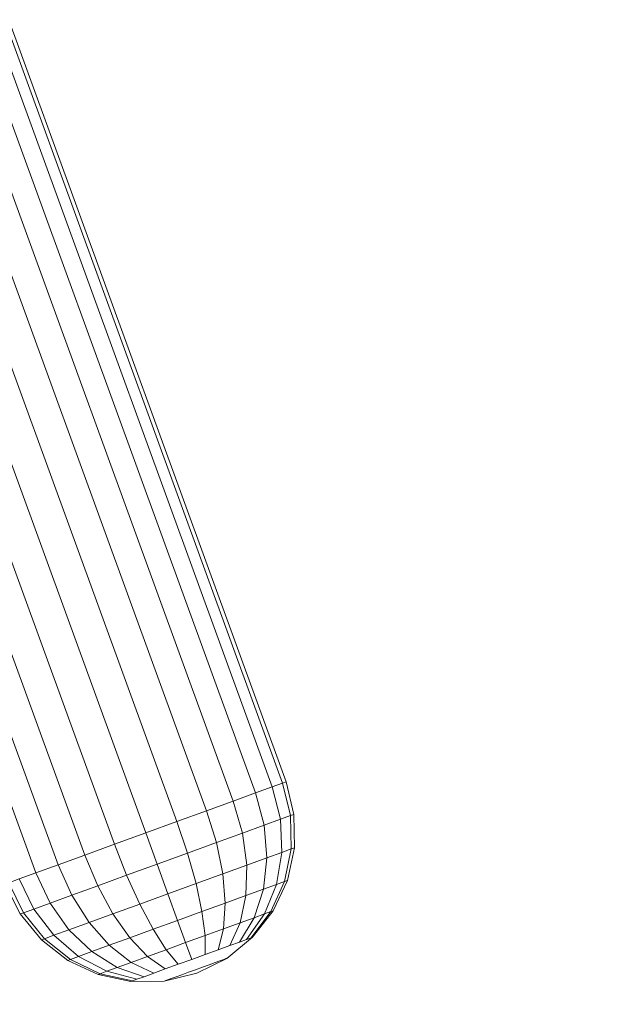
# Model space of a CAD drawing. Units: millimetres. Extents: x 723613 to 737979, y 146207 to 167182.
# Drawn here: x 733613 to 733829, y 150103 to 150459 of the extents above; entities that cross this region are included whole.
import ezdxf

# ---------------------------------------------------------------- set-up
doc = ezdxf.new("R2010")
doc.units = ezdxf.units.MM
doc.header["$PDSIZE"] = -1
doc.layers.add('размер', color=92, linetype='Continuous', lineweight=15)
doc.dimstyles.new('Размер М1.1', dxfattribs={"dimtxt": 300, "dimasz": 200, "dimexe": 1, "dimexo": 1, "dimgap": 50, "dimtad": 1, "dimdec": 0, "dimzin": 0, "dimtxsty": 'Standard', "dimcen": 2.5, "dimazin": 0, "dimtfac": 1, "dimtmove": 0, "dimatfit": 3, "dimfxl": 1, "dimtzin": 0, "dimarcsym": 0})

# ---------------------------------------------------------------- blocks, each defined once
blk = doc.blocks.new('*D15')
at = {"layer": 'Defpoints', "color": 0, "transparency": 16777216}
for p in [(734095.69, 156441.86), (725230.31, 147706.93), (734270.73, 147706.93)]:
    blk.add_point(p, dxfattribs=at)
at = {"layer": 'размер', "color": 0, "lineweight": -2, "transparency": 16777216}
for p, q in [((734094.69, 156441.86), (725229.31, 156441.86)), ((725230.31, 156241.86), (725230.31, 147906.93)), ((734269.73, 147706.93), (725229.31, 147706.93))]:
    blk.add_line(p, q, dxfattribs=at)
at = {"layer": 'размер', "color": 0, "transparency": 16777216}
for points in [[(725196.97, 156241.86), (725263.64, 156241.86), (725230.31, 156441.86)], [(725196.97, 147906.93), (725263.64, 147906.93), (725230.31, 147706.93)]]:
    blk.add_solid(points, dxfattribs=at)
at = {"layer": 'размер', "color": 0, "transparency": 16777216, "insert": (725030.31, 152074.4), "char_height": 300, "attachment_point": 5, "rotation": 90}
blk.add_mtext('8650', dxfattribs=at)
blk = doc.blocks.new('*D16')
at = {"layer": 'Defpoints', "color": 0, "transparency": 16777216}
for p in [(736478.57, 159433.6), (727834.92, 150643.16), (736478.57, 149004)]:
    blk.add_point(p, dxfattribs=at)
at = {"layer": 'размер', "color": 0, "lineweight": -2, "transparency": 16777216}
for p, q in [((727834.92, 150644.16), (727834.92, 159434.6)), ((728034.92, 159433.6), (736278.57, 159433.6)), ((736478.57, 149005), (736478.57, 159434.6))]:
    blk.add_line(p, q, dxfattribs=at)
at = {"layer": 'размер', "color": 0, "transparency": 16777216}
for points in [[(728034.92, 159466.94), (728034.92, 159400.27), (727834.92, 159433.6)], [(736278.57, 159466.94), (736278.57, 159400.27), (736478.57, 159433.6)]]:
    blk.add_solid(points, dxfattribs=at)
at = {"layer": 'размер', "color": 0, "transparency": 16777216, "insert": (732156.74, 159633.6), "char_height": 300, "attachment_point": 5}
blk.add_mtext('8500', dxfattribs=at)
blk = doc.blocks.new('*D17')
at = {"layer": 'Defpoints', "color": 0, "transparency": 16777216}
for p in [(733522.3, 158261.07), (724010.12, 146206.93), (734271.01, 146206.93)]:
    blk.add_point(p, dxfattribs=at)
at = {"layer": 'размер', "color": 0, "lineweight": -2, "transparency": 16777216}
for p, q in [((733521.3, 158261.07), (724009.12, 158261.07)), ((724010.12, 158061.07), (724010.12, 146406.93)), ((734270.01, 146206.93), (724009.12, 146206.93))]:
    blk.add_line(p, q, dxfattribs=at)
at = {"layer": 'размер', "color": 0, "transparency": 16777216}
for points in [[(723976.79, 158061.07), (724043.45, 158061.07), (724010.12, 158261.07)], [(723976.79, 146406.93), (724043.45, 146406.93), (724010.12, 146206.93)]]:
    blk.add_solid(points, dxfattribs=at)
at = {"layer": 'размер', "color": 0, "transparency": 16777216, "insert": (723810.12, 152234), "char_height": 300, "attachment_point": 5, "rotation": 90}
blk.add_mtext('11950', dxfattribs=at)
blk = doc.blocks.new('*D18')
at = {"layer": 'Defpoints', "color": 0, "transparency": 16777216}
for p in [(737978.57, 160665.66), (726334.97, 150641.21), (737978.57, 149004)]:
    blk.add_point(p, dxfattribs=at)
at = {"layer": 'размер', "color": 0, "lineweight": -2, "transparency": 16777216}
for p, q in [((726334.97, 150642.21), (726334.97, 160666.66)), ((726534.97, 160665.66), (737778.57, 160665.66)), ((737978.57, 149005), (737978.57, 160666.66))]:
    blk.add_line(p, q, dxfattribs=at)
at = {"layer": 'размер', "color": 0, "transparency": 16777216}
for points in [[(726534.97, 160698.99), (726534.97, 160632.33), (726334.97, 160665.66)], [(737778.57, 160698.99), (737778.57, 160632.33), (737978.57, 160665.66)]]:
    blk.add_solid(points, dxfattribs=at)
at = {"layer": 'размер', "color": 0, "transparency": 16777216, "insert": (732156.77, 160865.66), "char_height": 300, "attachment_point": 5}
blk.add_mtext('11500', dxfattribs=at)

msp = doc.modelspace()

# ---------------------------------------------------------------- linework, layer by layer
at = {"color": 0, "linetype": 'Continuous', "lineweight": 0}
for p, q in [((733708.11, 150183.08), (733707.99, 150183.04)), ((733608.46, 150179.15), (733618.85, 150150.59)), ((733693.47, 150164.97), (733690.16, 150176.55)), ((733658.52, 150165.03), (733669.81, 150169.14)), ((733712.25, 150159.66), (733712.1, 150171.75)), ((733701.31, 150167.82), (733693.47, 150164.97)), ((733702.28, 150156.03), (733701.31, 150167.82)), ((733707.72, 150158.01), (733702.28, 150156.03)), ((733705.78, 150146.41), (733707.72, 150158.01)), ((733703.8, 150136.59), (733708.71, 150147.47)), ((733708.71, 150147.47), (733705.78, 150146.41)), ((733696.62, 150127.13), (733703.8, 150136.59))]:
    msp.add_line(p, q, dxfattribs=at)
for points in [[(733276.95, 151281.89), (733300.66, 151290.51), (733704.24, 150181.67)], [(733709.26, 150183.5), (733305.68, 151292.34), (733304.41, 151291.88), (733707.99, 150183.04)], [(733286.58, 151285.39), (733294.61, 151288.31), (733698.19, 150179.47)], [(733647.23, 150160.92), (733243.65, 151269.76), (733254.94, 151273.87), (733276.95, 151281.89), (733286.58, 151285.39), (733690.16, 150176.55), (733698.19, 150179.47), (733704.24, 150181.67), (733707.99, 150183.04), (733709.26, 150183.5), (733709.26, 150183.5)], [(733266.23, 151277.98), (733276.95, 151281.89), (733680.54, 150173.05), (733690.16, 150176.55), (733690.16, 150176.55)], [(733658.52, 150165.03), (733658.52, 150165.03), (733254.94, 151273.87), (733266.23, 151277.98), (733669.81, 150169.14), (733680.54, 150173.05)], [(733636.5, 150157.02), (733232.92, 151265.86), (733223.3, 151262.36), (733626.88, 150153.52)], [(733704.6, 150136.88), (733709.71, 150147.84), (733712.25, 150159.66), (733711.11, 150159.24), (733707.72, 150158.01), (733707.2, 150169.97), (733710.86, 150171.3), (733712.1, 150171.75), (733709.26, 150183.5)], [(733704.24, 150181.67), (733707.2, 150169.97), (733701.31, 150167.82), (733698.19, 150179.47)], [(733709.71, 150147.84), (733708.71, 150147.47), (733711.11, 150159.24), (733710.86, 150171.3), (733707.99, 150183.04), (733704.24, 150181.67), (733703.15, 150181.28)], [(733680.54, 150173.05), (733684.09, 150161.56), (733673.64, 150157.75), (733669.81, 150169.14)], [(733658.52, 150165.03), (733647.23, 150160.92), (733651.62, 150149.74), (733662.63, 150153.74), (733673.64, 150157.75), (733676.71, 150146.72), (733686.37, 150150.24), (733687.25, 150139.66), (733694.77, 150142.4), (733692.69, 150132.54), (733686.69, 150130.36)], [(733658.52, 150165.03), (733658.52, 150165.03), (733662.63, 150153.74), (733666.53, 150143.02), (733670.04, 150133.4), (733678.86, 150136.61), (733687.25, 150139.66), (733686.69, 150130.36)], [(733680.06, 150121.1), (733680, 150127.92), (733672.96, 150125.36), (733670.04, 150133.4), (733661.21, 150130.18), (733652.82, 150127.13), (733646.7, 150135.8), (733641.17, 150145.93), (733636.5, 150157.02), (733647.23, 150160.92)], [(733636.5, 150157.02), (733626.88, 150153.52), (733618.85, 150150.59), (733612.8, 150148.39), (733618.06, 150137.52), (733614.4, 150136.19), (733609.05, 150147.03)], [(733697.18, 150127.33), (733704.6, 150136.88), (733703.8, 150136.59), (733701.46, 150135.74), (733705.78, 150146.41), (733701.05, 150144.69), (733702.28, 150156.03), (733695.04, 150153.39), (733694.77, 150142.4), (733701.05, 150144.69), (733697.7, 150134.36), (733701.46, 150135.74), (733695, 150126.54), (733692.37, 150125.58), (733688.89, 150124.31)], [(733665.52, 150111.56), (733665.23, 150111.45), (733653.14, 150111.3), (733653.7, 150111.5), (733655.32, 150112.1), (733657.95, 150113.05), (733661.43, 150114.32), (733665.61, 150115.84), (733670.26, 150117.53), (733675.16, 150119.32), (733680.06, 150121.1), (733684.71, 150122.79), (733686.69, 150130.36), (733680, 150127.92), (733678.86, 150136.61), (733676.71, 150146.72), (733666.53, 150143.02), (733656.36, 150139.31), (733651.62, 150149.74), (733641.17, 150145.93), (733631.78, 150142.52), (733626.88, 150153.52)], [(733612.8, 150148.39), (733609.05, 150147.03), (733607.78, 150146.56), (733613.16, 150135.74)], [(733653.14, 150111.3), (733641.32, 150113.85), (733642.11, 150114.13), (733631.36, 150119.32), (733634.29, 150120.39), (733625.34, 150128.03), (733618.06, 150137.52), (733623.95, 150139.66), (733630.79, 150130.01), (733638.03, 150132.64), (733631.78, 150142.52), (733623.95, 150139.66), (733618.85, 150150.59)], [(733675.16, 150119.32), (733672.96, 150125.36), (733665.92, 150122.8), (733661.21, 150130.18), (733656.36, 150139.31), (733646.7, 150135.8), (733638.03, 150132.64), (733645.3, 150124.39), (733653.23, 150118.18), (733661.43, 150114.32)], [(733655.32, 150112.1), (733644.45, 150114.99), (733634.29, 150120.39), (733639.02, 150122.11), (733630.79, 150130.01), (733625.34, 150128.03), (733621.96, 150126.79), (733614.4, 150136.19), (733613.16, 150135.74), (733620.82, 150126.38), (733630.36, 150118.96)], [(733692.37, 150125.58), (733697.7, 150134.36), (733692.69, 150132.54), (733688.89, 150124.31), (733684.71, 150122.79)], [(733641.32, 150113.85), (733630.36, 150118.96), (733631.36, 150119.32), (733621.96, 150126.79), (733620.82, 150126.38)], [(733670.26, 150117.53), (733665.92, 150122.8), (733659.23, 150120.37), (733652.82, 150127.13), (733645.3, 150124.39), (733639.02, 150122.11), (733648.22, 150116.36), (733653.23, 150118.18), (733659.23, 150120.37), (733665.61, 150115.84)], [(733665.52, 150111.56), (733666.35, 150111.86), (733667.7, 150112.35), (733669.49, 150113), (733671.63, 150113.78), (733674.01, 150114.65), (733676.53, 150115.56), (733679.04, 150116.48), (733681.43, 150117.35), (733683.57, 150118.13), (733685.35, 150118.78), (733686.7, 150119.27), (733687.53, 150119.57), (733687.82, 150119.67), (733697.18, 150127.33), (733696.62, 150127.13), (733695, 150126.54)], [(733687.82, 150119.67), (733676.99, 150114.29), (733665.23, 150111.45)], [(733657.95, 150113.05), (733648.22, 150116.36), (733644.45, 150114.99), (733642.11, 150114.13), (733653.7, 150111.5)]]:
    msp.add_lwpolyline(points, dxfattribs=at)
msp.add_lwpolyline([(733695.04, 150153.39), (733686.37, 150150.24), (733684.09, 150161.56), (733693.47, 150164.97)], close=True, dxfattribs=at)

# ---------------------------------------------------------------- dimensions: what is measured, and where the dimension line sits
at = {"layer": 'размер', "color": 2}
for base, p1, p2, text, picture, middle in [((737978.57, 160665.66), (726334.97, 150641.21), (737978.57, 149004), '11500', '*D18', (732156.77, 160865.66)), ((736478.57, 159433.6), (727834.92, 150643.16), (736478.57, 149004), '8500', '*D16', (732156.74, 159633.6))]:
    dim = msp.add_linear_dim(base=base, p1=p1, p2=p2, text=text, dimstyle='Размер М1.1', dxfattribs=at)
    dim.commit()
    dim.dimension.update_dxf_attribs({"geometry": picture, "text_midpoint": middle})
at = {"layer": 'размер'}
for base, p1, p2, text, picture, middle in [((724010.12, 146206.93), (733522.3, 158261.07), (734271.01, 146206.93), '11950', '*D17', (723810.12, 152234)), ((725230.31, 147706.93), (734095.69, 156441.86), (734270.73, 147706.93), '8650', '*D15', (725030.31, 152074.4))]:
    dim = msp.add_linear_dim(base=base, p1=p1, p2=p2, angle=90, text=text, dimstyle='Размер М1.1', dxfattribs=at)
    dim.commit()
    dim.dimension.update_dxf_attribs({"geometry": picture, "text_midpoint": middle})

doc.saveas('drawing.dxf')
